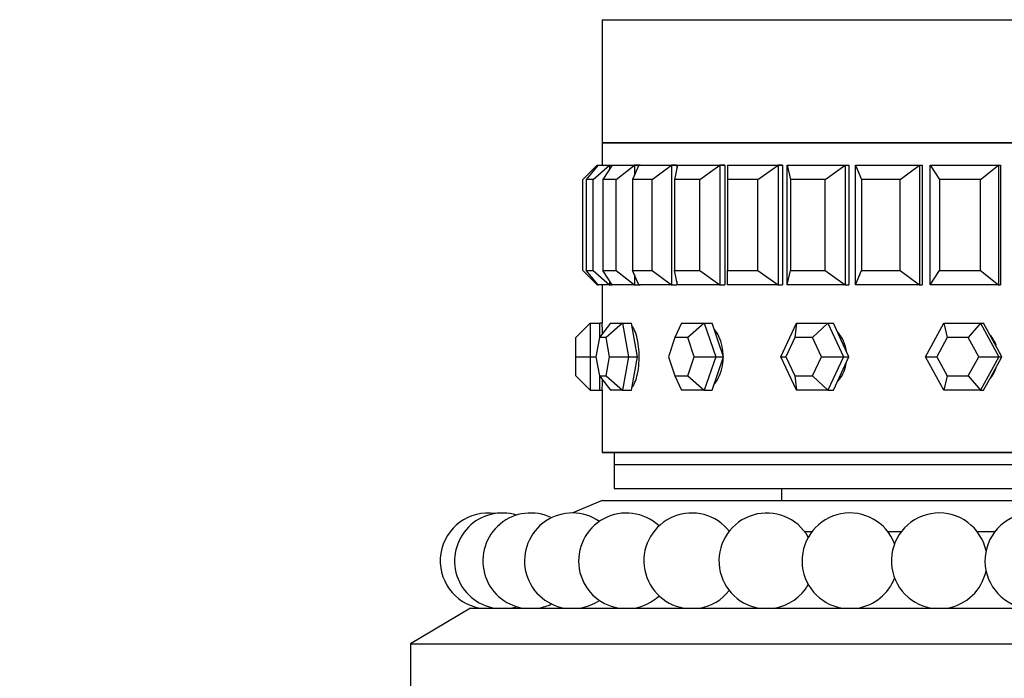
# Paper-space layout 'Layout1' of a CAD drawing. Units: millimetres. Extents: x 0 to 1961, y 0 to 2154.
# Drawn here: x 798 to 839, y 1387 to 1415 of the extents above; entities that cross this region are included whole.
import ezdxf
from ezdxf import colors
from ezdxf.entities.mleader import LeaderData, LeaderLine
from ezdxf.math import Vec2, Vec3

# ---------------------------------------------------------------- set-up
doc = ezdxf.new("R2010")
doc.units = ezdxf.units.MM
doc.layers.add('DV1_Défaut', color=7, linetype='Continuous')
doc.layers.add('Défaut', color=7, linetype='Continuous')

# ---------------------------------------------------------------- blocks, each defined once
blk = doc.blocks.new('_DOT')
at = {"color": 0}
blk.add_line((0, 0), (-1, 0), dxfattribs=at)
at = {"color": 0, "const_width": 0.333}
blk.add_lwpolyline([(-0.1665, 0, 1), (0.1665, 0, 1)], format="xyb", close=True, dxfattribs=at)
blk = doc.blocks.new('SE')
at = {"layer": 'DV1_Défaut', "color": 7, "linetype": 'Continuous'}
for p, q in [((822.303, 1414.874), (866.303, 1414.874)), ((822.303, 1414.874), (822.303, 1409.724)), ((825.303, 1414.874), (825.303, 1414.874)), ((866.303, 1409.724), (822.303, 1409.724)), ((866.303, 1409.724), (822.303, 1409.724)), ((822.303, 1409.724), (822.303, 1408.791)), ((822.303, 1409.724), (866.303, 1409.724)), ((822.303, 1409.724), (822.303, 1408.791)), ((821.503, 1408.191), (822.103, 1408.791)), ((822.142, 1408.791), (821.643, 1408.191)), ((821.924, 1408.191), (822.611, 1408.791)), ((822.103, 1408.791), (822.142, 1408.791)), ((822.103, 1408.791), (822.103, 1408.744)), ((822.142, 1408.791), (822.611, 1408.791)), ((822.726, 1408.791), (822.341, 1408.191)), ((822.611, 1408.791), (822.726, 1408.791)), ((822.611, 1408.791), (822.611, 1408.611)), ((822.726, 1408.791), (823.653, 1408.791)), ((822.897, 1408.191), (823.653, 1408.791)), ((823.842, 1408.791), (823.579, 1408.191)), ((823.653, 1408.791), (823.842, 1408.791)), ((823.653, 1408.791), (823.653, 1408.359)), ((823.892, 1408.791), (823.653, 1408.791)), ((823.892, 1408.791), (823.653, 1408.791)), ((823.842, 1408.791), (825.204, 1408.791)), ((824.397, 1408.191), (825.204, 1408.791)), ((825.204, 1408.791), (825.427, 1408.791)), ((825.204, 1408.791), (825.204, 1403.791)), ((825.427, 1408.791), (825.204, 1408.791)), ((825.427, 1408.791), (825.204, 1408.791)), ((825.461, 1408.791), (825.328, 1408.191)), ((825.427, 1408.791), (825.427, 1408.638)), ((825.427, 1408.791), (825.427, 1408.638)), ((825.461, 1408.791), (827.225, 1408.791)), ((826.386, 1408.191), (827.225, 1408.791)), ((827.225, 1408.791), (827.428, 1408.791)), ((827.225, 1408.791), (827.225, 1403.791)), ((827.428, 1408.791), (827.225, 1408.791)), ((827.428, 1408.791), (827.225, 1408.791)), ((827.428, 1408.791), (827.428, 1403.791)), ((827.428, 1408.791), (827.428, 1403.791)), ((827.545, 1408.791), (829.666, 1408.791)), ((827.545, 1408.791), (827.545, 1408.191)), ((828.817, 1408.191), (829.666, 1408.791)), ((829.666, 1408.791), (829.844, 1408.791)), ((829.666, 1408.791), (829.666, 1403.791)), ((829.844, 1408.791), (829.666, 1408.791)), ((829.844, 1408.791), (829.666, 1408.791)), ((829.844, 1408.791), (829.844, 1403.791)), ((829.844, 1408.791), (829.844, 1403.791)), ((830.041, 1408.791), (832.468, 1408.791)), ((830.041, 1403.791), (830.041, 1408.791)), ((830.041, 1408.791), (830.173, 1408.191)), ((831.63, 1408.191), (832.468, 1408.791)), ((832.468, 1408.791), (832.615, 1408.791)), ((832.468, 1408.791), (832.468, 1403.791)), ((832.615, 1408.791), (832.615, 1403.791)), ((832.615, 1408.791), (832.615, 1403.791)), ((832.888, 1408.791), (835.561, 1408.791)), ((832.888, 1403.791), (832.888, 1408.791)), ((832.888, 1408.791), (833.15, 1408.191)), ((834.754, 1408.191), (835.561, 1408.791)), ((835.561, 1408.791), (835.675, 1408.791)), ((835.561, 1408.791), (835.561, 1403.791)), ((835.675, 1408.791), (835.675, 1403.791)), ((835.675, 1408.791), (835.675, 1403.791)), ((836.016, 1408.791), (838.869, 1408.791)), ((836.016, 1403.791), (836.016, 1408.791)), ((836.016, 1408.791), (836.401, 1408.191)), ((838.113, 1408.191), (838.869, 1408.791)), ((838.869, 1408.791), (838.947, 1408.791)), ((838.869, 1408.791), (838.869, 1403.791)), ((838.947, 1408.791), (838.947, 1403.791)), ((838.947, 1408.791), (838.947, 1403.791)), ((821.503, 1404.391), (821.503, 1408.191)), ((821.643, 1408.191), (821.643, 1404.391)), ((821.924, 1408.191), (821.643, 1408.191)), ((821.924, 1404.391), (821.924, 1408.191)), ((822.341, 1408.191), (822.341, 1404.391)), ((822.897, 1408.191), (822.341, 1408.191)), ((822.897, 1404.391), (822.897, 1408.191)), ((823.579, 1408.191), (823.579, 1404.391)), ((824.397, 1408.191), (823.579, 1408.191)), ((824.397, 1404.391), (824.397, 1408.191)), ((825.328, 1408.191), (825.328, 1404.391)), ((826.386, 1408.191), (825.328, 1408.191)), ((826.386, 1404.391), (826.386, 1408.191)), ((827.545, 1408.191), (827.545, 1404.391)), ((828.817, 1408.191), (827.545, 1408.191)), ((828.817, 1404.391), (828.817, 1408.191)), ((830.173, 1408.191), (830.173, 1404.391)), ((831.63, 1408.191), (830.173, 1408.191)), ((831.63, 1404.391), (831.63, 1408.191)), ((833.15, 1408.191), (833.15, 1404.391)), ((834.754, 1408.191), (833.15, 1408.191)), ((834.754, 1404.391), (834.754, 1408.191)), ((836.401, 1408.191), (836.401, 1404.391)), ((838.113, 1408.191), (836.401, 1408.191)), ((838.113, 1404.391), (838.113, 1408.191)), ((821.503, 1404.391), (822.103, 1403.791)), ((821.643, 1404.391), (821.924, 1404.391)), ((822.142, 1403.791), (821.643, 1404.391)), ((821.924, 1404.391), (822.611, 1403.791)), ((822.341, 1404.391), (822.897, 1404.391)), ((822.726, 1403.791), (822.341, 1404.391)), ((822.897, 1404.391), (823.653, 1403.791)), ((823.579, 1404.391), (824.397, 1404.391)), ((823.842, 1403.791), (823.579, 1404.391)), ((824.397, 1404.391), (825.204, 1403.791)), ((825.328, 1404.391), (826.386, 1404.391)), ((825.461, 1403.791), (825.328, 1404.391)), ((826.386, 1404.391), (827.225, 1403.791)), ((827.545, 1404.391), (828.817, 1404.391)), ((827.545, 1403.791), (827.545, 1404.391)), ((828.817, 1404.391), (829.666, 1403.791)), ((830.041, 1403.791), (830.173, 1404.391)), ((830.173, 1404.391), (831.63, 1404.391)), ((831.63, 1404.391), (832.468, 1403.791)), ((832.888, 1403.791), (833.15, 1404.391)), ((833.15, 1404.391), (834.754, 1404.391)), ((834.754, 1404.391), (835.561, 1403.791)), ((836.016, 1403.791), (836.401, 1404.391)), ((836.401, 1404.391), (838.113, 1404.391)), ((838.113, 1404.391), (838.869, 1403.791)), ((822.611, 1403.97), (822.611, 1403.791)), ((823.653, 1404.222), (823.653, 1403.791)), ((825.427, 1403.943), (825.427, 1403.791)), ((825.427, 1403.943), (825.427, 1403.791)), ((822.103, 1403.837), (822.103, 1403.791)), ((822.103, 1403.791), (822.142, 1403.791)), ((822.611, 1403.791), (822.142, 1403.791)), ((822.303, 1403.791), (822.303, 1402.191)), ((822.303, 1403.791), (822.303, 1402.191)), ((822.611, 1403.791), (822.726, 1403.791)), ((823.653, 1403.791), (822.726, 1403.791)), ((823.653, 1403.791), (823.842, 1403.791)), ((823.653, 1403.791), (823.892, 1403.791)), ((823.653, 1403.791), (823.892, 1403.791)), ((825.204, 1403.791), (823.842, 1403.791)), ((825.204, 1403.791), (825.427, 1403.791)), ((825.204, 1403.791), (825.427, 1403.791)), ((825.204, 1403.791), (825.427, 1403.791)), ((827.225, 1403.791), (825.461, 1403.791)), ((827.225, 1403.791), (827.428, 1403.791)), ((827.225, 1403.791), (827.428, 1403.791)), ((827.225, 1403.791), (827.428, 1403.791)), ((829.666, 1403.791), (827.545, 1403.791)), ((829.666, 1403.791), (829.844, 1403.791)), ((829.666, 1403.791), (829.844, 1403.791)), ((829.666, 1403.791), (829.844, 1403.791)), ((832.468, 1403.791), (830.041, 1403.791)), ((832.468, 1403.791), (832.615, 1403.791)), ((835.561, 1403.791), (832.888, 1403.791)), ((835.561, 1403.791), (835.675, 1403.791)), ((838.869, 1403.791), (836.016, 1403.791)), ((838.869, 1403.791), (838.947, 1403.791)), ((821.803, 1402.191), (821.203, 1401.591)), ((821.803, 1402.191), (822.203, 1402.191)), ((821.803, 1402.191), (821.803, 1400.791)), ((822.654, 1402.191), (822.191, 1401.591)), ((822.203, 1401.606), (822.203, 1402.191)), ((822.303, 1402.191), (822.203, 1402.191)), ((823.154, 1402.191), (822.476, 1401.591)), ((822.654, 1402.191), (823.154, 1402.191)), ((823.154, 1402.191), (823.534, 1402.191)), ((823.154, 1402.191), (823.404, 1400.791)), ((823.659, 1401.491), (823.534, 1402.191)), ((825.625, 1402.191), (825.343, 1401.591)), ((825.625, 1402.191), (826.575, 1402.191)), ((826.575, 1402.191), (825.886, 1401.591)), ((826.575, 1402.191), (826.899, 1402.191)), ((826.575, 1402.191), (827.05, 1400.791)), ((827.136, 1401.491), (826.899, 1402.191)), ((829.77, 1400.791), (830.424, 1402.191)), ((830.424, 1402.191), (830.351, 1401.591)), ((830.424, 1402.191), (831.732, 1402.191)), ((831.732, 1402.191), (831.099, 1401.591)), ((831.732, 1402.191), (831.967, 1402.191)), ((831.732, 1402.191), (832.386, 1400.791)), ((832.294, 1401.491), (831.967, 1402.191)), ((835.813, 1400.791), (836.581, 1402.191)), ((836.581, 1402.191), (838.119, 1402.191)), ((836.581, 1402.191), (836.725, 1401.591)), ((838.119, 1402.191), (837.604, 1401.591)), ((838.119, 1402.191), (838.242, 1402.191)), ((838.119, 1402.191), (838.888, 1400.791)), ((838.627, 1401.491), (838.242, 1402.191)), ((821.203, 1400.791), (821.203, 1401.591)), ((822.191, 1401.591), (822.048, 1400.791)), ((822.476, 1401.591), (822.191, 1401.591)), ((822.619, 1400.791), (822.476, 1401.591)), ((823.784, 1400.791), (823.659, 1401.491)), ((825.343, 1401.591), (825.072, 1400.791)), ((825.886, 1401.591), (825.343, 1401.591)), ((826.158, 1400.791), (825.886, 1401.591)), ((827.374, 1400.791), (827.136, 1401.491)), ((830.351, 1401.591), (829.978, 1400.791)), ((831.099, 1401.591), (830.351, 1401.591)), ((831.472, 1400.791), (831.099, 1401.591)), ((832.621, 1400.791), (832.294, 1401.491)), ((836.725, 1401.591), (836.286, 1400.791)), ((837.604, 1401.591), (836.725, 1401.591)), ((838.043, 1400.791), (837.604, 1401.591)), ((839.011, 1400.791), (838.627, 1401.491)), ((821.203, 1399.991), (821.203, 1400.791)), ((821.203, 1400.791), (821.803, 1400.791)), ((821.803, 1400.791), (822.048, 1400.791)), ((821.803, 1400.791), (821.803, 1399.391)), ((822.048, 1400.791), (822.191, 1399.991)), ((822.476, 1399.991), (822.619, 1400.791)), ((822.619, 1400.791), (823.404, 1400.791)), ((823.404, 1400.791), (823.154, 1399.391)), ((823.404, 1400.791), (823.784, 1400.791)), ((823.659, 1400.091), (823.784, 1400.791)), ((825.072, 1400.791), (825.343, 1399.991)), ((825.886, 1399.991), (826.158, 1400.791)), ((826.158, 1400.791), (827.05, 1400.791)), ((827.05, 1400.791), (826.575, 1399.391)), ((827.05, 1400.791), (827.374, 1400.791)), ((827.136, 1400.091), (827.374, 1400.791)), ((830.424, 1399.391), (829.77, 1400.791)), ((829.77, 1400.791), (829.978, 1400.791)), ((829.978, 1400.791), (830.351, 1399.991)), ((831.099, 1399.991), (831.472, 1400.791)), ((831.472, 1400.791), (832.386, 1400.791)), ((832.386, 1400.791), (831.732, 1399.391)), ((832.294, 1400.091), (832.621, 1400.791)), ((832.386, 1400.791), (832.621, 1400.791)), ((836.581, 1399.391), (835.813, 1400.791)), ((835.813, 1400.791), (836.286, 1400.791)), ((836.286, 1400.791), (836.725, 1399.991)), ((837.604, 1399.991), (838.043, 1400.791)), ((838.043, 1400.791), (838.888, 1400.791)), ((838.888, 1400.791), (838.119, 1399.391)), ((838.627, 1400.091), (839.011, 1400.791)), ((838.888, 1400.791), (839.011, 1400.791)), ((821.203, 1399.991), (821.803, 1399.391)), ((822.191, 1399.991), (822.476, 1399.991)), ((822.191, 1399.991), (822.654, 1399.391)), ((822.203, 1399.391), (822.203, 1399.975)), ((822.476, 1399.991), (823.154, 1399.391)), ((823.534, 1399.391), (823.659, 1400.091)), ((825.343, 1399.991), (825.886, 1399.991)), ((825.343, 1399.991), (825.625, 1399.391)), ((825.886, 1399.991), (826.575, 1399.391)), ((826.899, 1399.391), (827.136, 1400.091)), ((830.351, 1399.991), (831.099, 1399.991)), ((830.351, 1399.991), (830.424, 1399.391)), ((831.099, 1399.991), (831.732, 1399.391)), ((831.967, 1399.391), (832.294, 1400.091)), ((836.725, 1399.991), (836.581, 1399.391)), ((836.725, 1399.991), (837.604, 1399.991)), ((837.604, 1399.991), (838.119, 1399.391)), ((838.242, 1399.391), (838.627, 1400.091)), ((821.803, 1399.391), (822.203, 1399.391)), ((822.203, 1399.391), (822.303, 1399.391)), ((822.303, 1399.391), (822.303, 1396.791)), ((822.303, 1399.391), (822.303, 1396.791)), ((823.154, 1399.391), (822.654, 1399.391)), ((823.154, 1399.391), (823.534, 1399.391)), ((826.575, 1399.391), (825.625, 1399.391)), ((826.575, 1399.391), (826.899, 1399.391)), ((831.732, 1399.391), (830.424, 1399.391)), ((831.732, 1399.391), (831.967, 1399.391)), ((838.119, 1399.391), (836.581, 1399.391)), ((838.119, 1399.391), (838.242, 1399.391)), ((866.303, 1396.791), (822.303, 1396.791)), ((822.303, 1396.791), (866.303, 1396.791)), ((822.803, 1396.791), (822.803, 1396.291)), ((822.803, 1396.291), (865.803, 1396.291)), ((822.803, 1396.291), (865.803, 1396.291)), ((822.803, 1396.291), (822.803, 1395.291)), ((822.803, 1395.291), (865.803, 1395.291)), ((829.803, 1395.291), (829.803, 1394.791)), ((822.303, 1394.791), (821.087, 1394.264)), ((822.303, 1394.791), (866.303, 1394.791)), ((830.765, 1393.49), (831.079, 1393.49)), ((834.238, 1393.49), (834.813, 1393.49)), ((837.972, 1393.49), (838.723, 1393.49)), ((816.803, 1390.291), (814.303, 1388.791)), ((816.803, 1390.291), (871.803, 1390.291)), ((814.303, 1388.791), (874.303, 1388.791)), ((814.303, 1388.791), (814.303, 1383.291))]:
    blk.add_line(p, q, dxfattribs=at)
for centre, radius, start, end in [((800.349, 1400.79), 21.999, 2.5713, 3.6489), ((800.349, 1400.79), 21.999, 2.5713, 3.6489), ((800.349, 1400.79), 21.999, 356.3517, 357.4563), ((800.349, 1400.79), 21.999, 356.3517, 357.4563), ((817.541, 1392.264), 2, 81.4046, 260.6253), ((818.139, 1392.264), 2, 72.808, 260.6253), ((819.321, 1392.264), 2, 64.2091, 260.6253), ((821.061, 1392.264), 2, 55.6057, 260.6253), ((823.321, 1392.264), 2, 46.995, 260.6253), ((826.049, 1392.264), 2, 37.8296, 260.6253), ((829.185, 1392.264), 2, 29.7232, 260.6253), ((832.659, 1392.264), 2, 21.0194, 260.6253), ((836.393, 1392.264), 2, 12.1402, 260.6253), ((840.303, 1392.264), 2, 279.3747, 260.6253), ((832.659, 1392.264), 2, 279.3747, 338.9806), ((836.393, 1392.264), 2, 279.3747, 347.8598), ((829.185, 1392.264), 2, 279.3747, 330.2768), ((823.321, 1392.264), 2, 279.3747, 313.005), ((826.049, 1392.264), 2, 279.3747, 321.6286), ((818.139, 1392.264), 2, 279.3747, 287.192), ((819.321, 1392.264), 2, 279.3747, 295.7909), ((821.061, 1392.264), 2, 279.3747, 304.3943)]:
    blk.add_arc(centre, radius, start, end, dxfattribs=at)
for points, knots in [([(823.557, 1399.504), (823.564, 1399.513), (823.57, 1399.522), (823.577, 1399.531), (823.624, 1399.599), (823.669, 1399.693), (823.708, 1399.804), (823.747, 1399.915), (823.78, 1400.047), (823.805, 1400.188), (823.829, 1400.33), (823.846, 1400.485), (823.852, 1400.641), (823.858, 1400.796), (823.854, 1400.957), (823.841, 1401.109), (823.828, 1401.262), (823.805, 1401.41), (823.775, 1401.542), (823.745, 1401.674), (823.706, 1401.793), (823.664, 1401.89), (823.631, 1401.964), (823.595, 1402.027), (823.559, 1402.075)], [0, 0, 0, 0, 0.020012, 0.020012, 0.020012, 0.164781, 0.164781, 0.164781, 0.309814, 0.309814, 0.309814, 0.454857, 0.454857, 0.454857, 0.599641, 0.599641, 0.599641, 0.744301, 0.744301, 0.744301, 0.889164, 0.889164, 0.889164, 1, 1, 1, 1]), ([(823.557, 1399.504), (823.564, 1399.513), (823.57, 1399.522), (823.577, 1399.531), (823.624, 1399.599), (823.669, 1399.693), (823.708, 1399.804), (823.747, 1399.915), (823.78, 1400.047), (823.805, 1400.188), (823.829, 1400.33), (823.846, 1400.485), (823.852, 1400.641), (823.858, 1400.796), (823.854, 1400.957), (823.841, 1401.109), (823.828, 1401.262), (823.805, 1401.41), (823.775, 1401.542), (823.745, 1401.674), (823.706, 1401.793), (823.664, 1401.89), (823.631, 1401.964), (823.595, 1402.027), (823.559, 1402.075)], [0, 0, 0, 0, 0.020012, 0.020012, 0.020012, 0.164781, 0.164781, 0.164781, 0.309814, 0.309814, 0.309814, 0.454857, 0.454857, 0.454857, 0.599641, 0.599641, 0.599641, 0.744301, 0.744301, 0.744301, 0.889164, 0.889164, 0.889164, 1, 1, 1, 1]), ([(827.362, 1400.863), (827.36, 1400.946), (827.352, 1401.029), (827.34, 1401.109), (827.317, 1401.262), (827.278, 1401.41), (827.225, 1401.542), (827.172, 1401.674), (827.104, 1401.793), (827.028, 1401.89), (827.016, 1401.905), (827.004, 1401.919), (826.992, 1401.933)], [0, 0, 0, 0, 0.197282, 0.197282, 0.197282, 0.570028, 0.570028, 0.570028, 0.943299, 0.943299, 0.943299, 1, 1, 1, 1]), ([(827.362, 1400.863), (827.36, 1400.946), (827.352, 1401.029), (827.34, 1401.109), (827.317, 1401.262), (827.278, 1401.41), (827.225, 1401.542), (827.172, 1401.674), (827.104, 1401.793), (827.028, 1401.89), (827.016, 1401.905), (827.004, 1401.919), (826.992, 1401.933)], [0, 0, 0, 0, 0.1972823, 0.1972823, 0.1972823, 0.5700276, 0.5700276, 0.5700276, 0.9432995, 0.9432995, 0.9432995, 1, 1, 1, 1]), ([(832.511, 1401.045), (832.507, 1401.066), (832.504, 1401.088), (832.499, 1401.109), (832.469, 1401.262), (832.417, 1401.41), (832.346, 1401.542), (832.293, 1401.642), (832.228, 1401.735), (832.155, 1401.816)], [0, 0, 0, 0, 0.073958, 0.073958, 0.073958, 0.600118, 0.600118, 0.600118, 1, 1, 1, 1]), ([(832.511, 1401.045), (832.507, 1401.066), (832.504, 1401.088), (832.499, 1401.109), (832.469, 1401.262), (832.417, 1401.41), (832.346, 1401.542), (832.293, 1401.642), (832.228, 1401.735), (832.155, 1401.816)], [0, 0, 0, 0, 0.073958, 0.073958, 0.073958, 0.600118, 0.600118, 0.600118, 1, 1, 1, 1]), ([(838.767, 1401.27), (838.734, 1401.365), (838.69, 1401.457), (838.638, 1401.542), (838.61, 1401.588), (838.579, 1401.632), (838.545, 1401.675)], [0, 0, 0, 0, 0.648538, 0.648538, 0.648538, 1, 1, 1, 1]), ([(838.767, 1401.27), (838.734, 1401.365), (838.69, 1401.457), (838.638, 1401.542), (838.61, 1401.588), (838.579, 1401.632), (838.545, 1401.675)], [0, 0, 0, 0, 0.648538, 0.648538, 0.648538, 1, 1, 1, 1]), ([(827.002, 1399.659), (827.039, 1399.703), (827.074, 1399.752), (827.106, 1399.804), (827.175, 1399.915), (827.234, 1400.047), (827.277, 1400.188), (827.32, 1400.33), (827.348, 1400.485), (827.358, 1400.641), (827.36, 1400.666), (827.361, 1400.69), (827.362, 1400.715)], [0, 0, 0, 0, 0.178731, 0.178731, 0.178731, 0.559094, 0.559094, 0.559094, 0.939486, 0.939486, 0.939486, 1, 1, 1, 1]), ([(827.002, 1399.659), (827.039, 1399.703), (827.074, 1399.752), (827.106, 1399.804), (827.175, 1399.915), (827.234, 1400.047), (827.277, 1400.188), (827.32, 1400.33), (827.348, 1400.485), (827.358, 1400.641), (827.36, 1400.666), (827.361, 1400.69), (827.362, 1400.715)], [0, 0, 0, 0, 0.178731, 0.178731, 0.178731, 0.559094, 0.559094, 0.559094, 0.939486, 0.939486, 0.939486, 1, 1, 1, 1]), ([(832.146, 1399.755), (832.161, 1399.771), (832.175, 1399.787), (832.188, 1399.804), (832.281, 1399.915), (832.359, 1400.047), (832.415, 1400.188), (832.458, 1400.293), (832.489, 1400.405), (832.508, 1400.519)], [0, 0, 0, 0, 0.0786578, 0.0786578, 0.0786578, 0.6084418, 0.6084418, 0.6084418, 1, 1, 1, 1]), ([(832.146, 1399.755), (832.161, 1399.771), (832.175, 1399.787), (832.188, 1399.804), (832.281, 1399.915), (832.359, 1400.047), (832.415, 1400.188), (832.458, 1400.293), (832.489, 1400.405), (832.508, 1400.519)], [0, 0, 0, 0, 0.0786578, 0.0786578, 0.0786578, 0.6084418, 0.6084418, 0.6084418, 1, 1, 1, 1]), ([(838.536, 1399.895), (838.608, 1399.984), (838.67, 1400.084), (838.718, 1400.188), (838.737, 1400.231), (838.755, 1400.274), (838.77, 1400.319)], [0, 0, 0, 0, 0.711413, 0.711413, 0.711413, 1, 1, 1, 1]), ([(838.536, 1399.895), (838.608, 1399.984), (838.67, 1400.084), (838.718, 1400.188), (838.737, 1400.231), (838.755, 1400.274), (838.77, 1400.319)], [0, 0, 0, 0, 0.7114131, 0.7114131, 0.7114131, 1, 1, 1, 1])]:
    blk.add_open_spline(points, degree=3, knots=knots, dxfattribs=at)

psp = doc.layouts.get("Layout1")

# ---------------------------------------------------------------- block references
at = {"layer": 'Défaut'}
psp.add_blockref('SE', (0, 0), dxfattribs=at)

# ---------------------------------------------------------------- leaders
at = {"layer": 'Défaut', "color": 7, "linetype": 'Continuous'}
ml = psp.add_multileader_mtext('Standard', dxfattribs=at)
ml.set_content('{\\pxsm0.9;\\fSolid Edge ISO|b1||i0||c0|p34;\\W1.;27/09/2016\\P}', color=256)
ml.set_leader_properties()
ml.set_arrow_properties(name='DOT')
ml.build(insert=Vec2(0, 0))
ml.multileader.update_dxf_attribs({"leader_type": 0, "dogleg_length": 0, "arrow_head_size": 12})
ctx = ml.context
ctx.base_point, ctx.char_height, ctx.arrow_head_size, ctx.landing_gap_size = Vec3(1413.954, 2136.831), 12, 12, 4.2
notes = []
notes.append((ctx, [(0, (0, 0, 0), (0, 0), (1, 0), 1, [])]))
ctx.mtext.insert = Vec3(1418.154, 2142.951)
for ctx, leaders in notes:
    for number, flags, end, landing, length, lines in leaders:
        leader = LeaderData()
        leader.index, (leader.has_last_leader_line, leader.has_dogleg_vector, leader.attachment_direction) = number, flags
        leader.last_leader_point, leader.dogleg_vector, leader.dogleg_length = Vec3(end), Vec3(landing), length
        for number, points, colour, breaks in lines:
            line = LeaderLine()
            line.index, line.vertices, line.color, line.breaks = number, Vec3.list(points), colors.encode_raw_color(colour), breaks
            leader.lines.append(line)
        ctx.leaders.append(leader)

doc.saveas('drawing.dxf')
